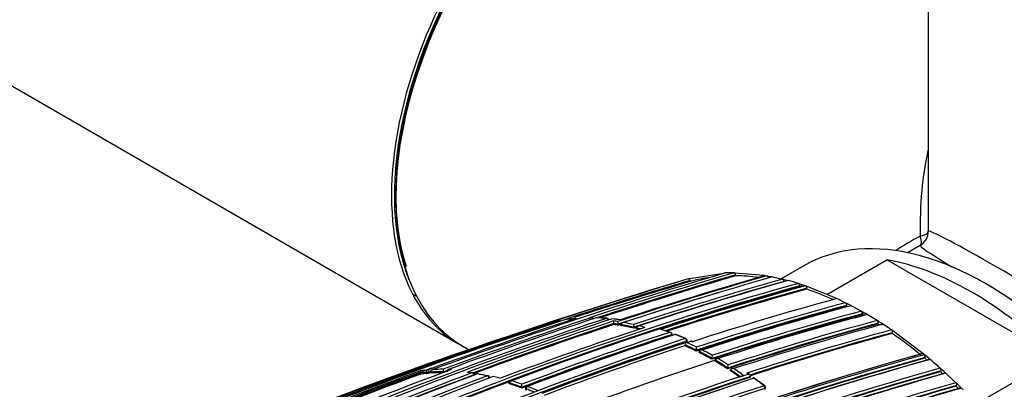
# Model space of a CAD drawing. Units: millimetres. Extents: x 23 to 1352, y 29 to 2744.
# Drawn here: x 538 to 587, y 175 to 193 of the extents above; entities that cross this region are included whole.
import ezdxf

# ---------------------------------------------------------------- set-up
doc = ezdxf.new("R2010")
doc.units = ezdxf.units.MM
doc.layers.add('DV7_Défaut', color=7, linetype='Continuous')
doc.layers.add('Défaut', color=7, linetype='Continuous')

# ---------------------------------------------------------------- blocks, each defined once
blk = doc.blocks.new('SE6')
at = {"layer": 'DV7_Défaut', "color": 7, "linetype": 'Continuous'}
for p, q in [((105.632, 223.128), (374.191, 68.076)), ((397.375, 99.691), (397.375, 73.628)), ((396.975, 72.935), (396.345, 72.572)), ((392.371, 70.513), (395.332, 72.222)), ((403.699, 67.392), (395.332, 72.222)), ((385.585, 71.297), (387.282, 71.567)), ((387.282, 71.567), (387.345, 71.57)), ((387.784, 71.579), (387.848, 71.578)), ((387.848, 71.578), (389.262, 71.455)), ((387.871, 71.431), (387.863, 71.48)), ((389.262, 71.455), (389.329, 71.444)), ((389.329, 71.444), (389.407, 71.431)), ((391.222, 71.923), (390.116, 71.284)), ((385.528, 71.281), (385.585, 71.297)), ((385.627, 71.153), (385.613, 71.201)), ((389.407, 71.431), (389.474, 71.419)), ((389.474, 71.419), (389.616, 71.393)), ((389.616, 71.393), (389.683, 71.38)), ((389.683, 71.38), (390.184, 71.269)), ((390.184, 71.269), (390.252, 71.253)), ((390.252, 71.253), (390.394, 71.216)), ((390.254, 71.138), (390.254, 71.155)), ((390.394, 71.216), (390.462, 71.198)), ((390.961, 71.054), (391.03, 71.032)), ((391.03, 71.032), (391.171, 70.986)), ((391.171, 70.986), (391.241, 70.963)), ((391.241, 70.963), (391.314, 70.938)), ((371.907, 70.549), (372.119, 70.427)), ((391.027, 70.888), (391.028, 70.936)), ((391.314, 70.938), (391.383, 70.914)), ((391.377, 70.771), (391.379, 70.819)), ((391.383, 70.914), (392.798, 70.34)), ((392.798, 70.34), (392.868, 70.307)), ((392.868, 70.307), (393.292, 70.1)), ((393.292, 70.1), (393.363, 70.064)), ((393.363, 70.064), (393.505, 69.991)), ((393.505, 69.991), (393.576, 69.954)), ((393.342, 69.927), (393.349, 69.972)), ((393.576, 69.954), (394.07, 69.684)), ((394.07, 69.684), (394.141, 69.644)), ((394.114, 69.509), (394.123, 69.554)), ((394.141, 69.644), (394.212, 69.603)), ((394.184, 69.469), (394.212, 69.603)), ((394.283, 69.562), (394.212, 69.603)), ((394.354, 69.52), (394.283, 69.562)), ((394.848, 69.22), (394.354, 69.52)), ((380.644, 69.356), (380.714, 69.356)), ((380.745, 69.359), (380.673, 69.358)), ((381.848, 69.07), (381.848, 69.071)), ((381.854, 69.022), (381.848, 69.07)), ((382.064, 68.991), (382.059, 69.039)), ((382.059, 69.039), (382.059, 69.039)), ((382.204, 68.967), (382.2, 69.016)), ((382.2, 69.016), (382.2, 69.016)), ((394.919, 69.175), (394.848, 69.22)), ((394.887, 69.044), (394.897, 69.087)), ((395.06, 69.084), (394.919, 69.175)), ((395.131, 69.038), (395.06, 69.084)), ((395.555, 68.755), (395.131, 69.038)), ((382.836, 68.84), (382.833, 68.888)), ((382.833, 68.888), (382.833, 68.888)), ((382.974, 68.854), (382.974, 68.855)), ((382.976, 68.806), (382.974, 68.854)), ((384.733, 68.492), (384.734, 68.539)), ((384.734, 68.539), (384.734, 68.539)), ((395.626, 68.707), (395.555, 68.755)), ((395.589, 68.579), (395.601, 68.621)), ((397.04, 67.648), (395.626, 68.707)), ((385.373, 68.115), (385.442, 68.138)), ((385.441, 68.209), (385.438, 68.163)), ((385.442, 68.138), (385.657, 68.208)), ((385.442, 68.138), (385.442, 68.138)), ((385.466, 68.185), (385.469, 68.232)), ((385.726, 68.189), (385.656, 68.22)), ((385.657, 68.208), (385.728, 68.176)), ((374.403, 67.953), (374.728, 67.766)), ((385.362, 67.977), (385.366, 68.023)), ((385.924, 67.712), (385.929, 67.758)), ((385.929, 67.758), (385.929, 67.758)), ((386.064, 67.642), (386.07, 67.687)), ((386.07, 67.687), (386.07, 67.688)), ((397.11, 67.592), (397.04, 67.648)), ((397.183, 67.532), (397.11, 67.592)), ((386.696, 67.307), (386.703, 67.352)), ((386.703, 67.352), (386.703, 67.352)), ((386.834, 67.228), (386.842, 67.271)), ((386.842, 67.271), (386.842, 67.272)), ((397.252, 67.475), (397.183, 67.532)), ((397.205, 67.356), (397.221, 67.396)), ((397.394, 67.358), (397.252, 67.475)), ((397.463, 67.299), (397.394, 67.358)), ((403.699, 67.392), (399.749, 65.112)), ((372.317, 66.624), (372.317, 66.625)), ((372.33, 66.577), (372.317, 66.624)), ((372.602, 66.655), (372.614, 66.607)), ((372.757, 66.641), (372.745, 66.689)), ((372.81, 66.671), (372.81, 66.672)), ((372.821, 66.623), (372.81, 66.671)), ((373.453, 66.642), (373.443, 66.69)), ((373.443, 66.69), (373.443, 66.69)), ((374.893, 66.634), (374.68, 66.665)), ((387.465, 66.833), (387.475, 66.876)), ((387.475, 66.876), (387.475, 66.876)), ((387.606, 66.741), (387.616, 66.784)), ((387.616, 66.784), (387.616, 66.784)), ((388.486, 66.575), (388.415, 66.625)), ((388.563, 66.543), (388.492, 66.592)), ((398.03, 66.807), (397.962, 66.868)), ((397.978, 66.694), (397.995, 66.731)), ((398.172, 66.68), (398.03, 66.807)), ((398.24, 66.618), (398.172, 66.68)), ((398.74, 66.151), (398.24, 66.618)), ((374.991, 66.554), (374.991, 66.555)), ((376.181, 66.387), (376.249, 66.368)), ((376.679, 66.146), (376.679, 66.147)), ((376.681, 66.099), (376.679, 66.146)), ((388.202, 66.482), (388.271, 66.505)), ((388.271, 66.505), (388.486, 66.575)), ((388.271, 66.505), (388.271, 66.505)), ((388.591, 66.422), (388.603, 66.464)), ((388.603, 66.464), (388.603, 66.464)), ((389.299, 65.996), (388.803, 66.366)), ((398.808, 66.086), (398.74, 66.151)), ((377.313, 65.929), (377.312, 66.074)), ((377.313, 65.882), (377.313, 65.929)), ((377.313, 65.929), (377.313, 65.929)), ((377.493, 65.876), (377.493, 65.829)), ((377.521, 65.803), (377.521, 65.85)), ((389.292, 65.824), (389.305, 65.864)), ((389.32, 65.848), (389.333, 65.888)), ((398.751, 65.977), (398.77, 66.013)), ((398.95, 65.949), (398.808, 66.086)), ((399.017, 65.883), (398.95, 65.949)), ((399.095, 65.806), (399.017, 65.883))]:
    blk.add_line(p, q, dxfattribs=at)
for centre, radius, start, end in [((396.575, 73.628), 0.8, 300, 0), ((453.124, -151.445), 232.514, 106.43339, 110.17847), ((452.832, -149.944), 230.876, 106.36439, 108.22028), ((452.507, -148.856), 229.623, 106.3511, 108.14032), ((443.808, -118.744), 197.837, 105.98419, 108.14763), ((387.728, 62.778), 8.801, 89.6381, 92.4948), ((437.502, -95.565), 172.997, 105.60672, 118.7619), ((455.653, -163.821), 245.337, 106.60873, 113.90152), ((436.958, -93.237), 170.445, 105.55848, 110.66234), ((476.449, -226.603), 311.451, 106.99781, 108.57331), ((455.075, -161.96), 243.288, 106.58955, 108.10616), ((455.098, -162.033), 243.314, 106.58981, 108.00323), ((452.556, -149.018), 229.744, 106.35303, 108.10692), ((443.562, -117.794), 196.822, 105.97074, 108.21084), ((442.297, -113.284), 192.013, 105.90296, 108.19893), ((440.321, -106.016), 184.238, 105.79128, 108.18311), ((440.121, -105.304), 183.37, 105.78015, 108.20491), ((439.244, -102.063), 179.998, 105.72455, 108.17246), ((387.681, 63.672), 7.757, 97.911, 105.3526), ((387.716, 61.599), 9.833, 82.5699, 89.0974), ((387.099, 58.669), 12.973, 72.6843, 74.9758), ((437.523, -95.531), 172.838, 105.60537, 118.79485), ((443.277, -116.815), 195.676, 106.70995, 108.23111), ((436.495, -91.559), 168.662, 105.53813, 108.07208), ((436.438, -91.317), 168.28, 105.53106, 108.0151), ((436.462, -91.419), 168.34, 105.5344, 107.9904), ((437.576, -95.713), 172.982, 105.6108, 107.46826), ((386.359, 56.424), 15.2, 65.4811, 70.7206), ((432.644, -76.04), 151.655, 105.20523, 108.02065), ((431.859, -72.64), 147.859, 105.11959, 108.09423), ((393.224, 69.993), 0.127, 350.6273, 57.2395), ((431.856, -72.631), 147.669, 105.11848, 108.12263), ((431.809, -72.43), 147.504, 105.11359, 108.1219), ((431.313, -70.299), 145.241, 105.05982, 108.08761), ((430.479, -66.592), 140.875, 104.95933, 108.1069), ((430.434, -66.395), 140.714, 104.95425, 108.10629), ((430.446, -66.47), 140.93, 104.95812, 108.07764), ((430.728, -66.631), 140.927, 104.95799, 108.07759), ((385.531, 54.602), 17.201, 62.8193, 62.9918), ((393.998, 69.579), 0.128, 348.7639, 55.4768), ((384.642, 52.949), 19.078, 59.988, 60.2311), ((435.296, -110.078), 187.903, 107.54781, 119.75019), ((435.342, -107.592), 185.506, 107.62857, 120.00928), ((435.274, -106.129), 184.057, 107.66442, 120.14804), ((441.215, -113.121), 191.977, 108.12576, 112.81321), ((440.46, -110.108), 188.77, 108.11595, 112.88374), ((451.413, -147.514), 228.307, 108.24384, 110.18007), ((447.029, -132.261), 212.243, 108.20674, 110.29002), ((445.691, -127.534), 207.248, 108.19312, 110.32675), ((441.559, -112.327), 191.097, 108.21014, 110.50162), ((441.585, -112.263), 190.919, 108.23343, 110.44334), ((441.631, -112.426), 191.041, 108.23414, 110.425), ((378.673, 68.986), 0.1, 105.2155, 108.3345), ((380.631, 61.769), 7.577, 101.17, 105.2046), ((379.189, 69.107), 0.1, 57.4186, 101.178), ((379.449, 69.153), 0.1, 99.2323, 108.2913), ((380.72, 61.269), 8.085, 95.547, 99.2244), ((379.961, 69.22), 0.1, 39.6044, 95.5527), ((381, 69.257), 0.1, 88.6835, 108.2104), ((380.763, 59.791), 9.565, 85.6391, 88.6785), ((380.822, 59.477), 9.878, 85.9922, 88.9447), ((381.504, 69.232), 0.1, 7.9405, 85.6432), ((380.692, 58.969), 10.391, 81.7206, 84.0827), ((381.071, 61.298), 8.037, 81.9979, 85.0463), ((380.472, 58.83), 10.459, 81.313, 82.4848), ((382.846, 69.197), 1.006, 179.8431, 187.2086), ((380.376, 58.46), 10.713, 80.9574, 82.0986), ((380.384, 58.438), 10.685, 80.952, 82.0931), ((383.186, 69.167), 1.133, 179.8663, 186.4632), ((443.332, -117.008), 195.83, 108.19614, 108.23186), ((380.249, 57.73), 11.453, 76.9609, 80.1925), ((380.3, 57.794), 11.51, 77.3103, 79.8546), ((384.916, 69.025), 2.087, 180.0531, 183.7519), ((432.585, -71.087), 145.113, 105.05716, 108.11489), ((432.681, -71.305), 145.388, 105.0631, 108.11558), ((432.597, -71.068), 145.277, 105.06077, 108.08779), ((433.681, -73.654), 147.808, 105.11825, 108.09396), ((439.194, -92.995), 168.583, 105.48499, 105.64527), ((394.772, 69.116), 0.128, 347.0114, 53.875), ((384.11, 52.027), 20.142, 57.3854, 57.6525), ((472.759, -217.089), 301.251, 108.44795, 109.84147), ((437.861, -97.202), 174.788, 108.15819, 110.63985), ((436.345, -90.125), 166.983, 108.05302, 110.7033), ((436.309, -89.935), 166.655, 108.0273, 110.73238), ((435.926, -88.17), 164.807, 108.04344, 110.72884), ((380.257, 57.709), 11.425, 76.9557, 80.1871), ((440.177, -105.504), 183.532, 108.17034, 108.20572), ((380.063, 56.927), 12.277, 75.3685, 76.286), ((380.07, 56.903), 12.253, 75.7592, 76.2808), ((380.128, 57.041), 12.282, 74.5993, 75.9651), ((379.887, 55.578), 13.882, 70.1648, 72.0143), ((379.423, 53.437), 16.066, 70.9773, 72.5677), ((384.876, 68.438), 0.1, 68.9864, 108.0407), ((379.41, 54.296), 15.25, 66.9743, 68.984), ((435.412, -77.851), 151.927, 105.20896, 108.01929), ((435.42, -77.856), 151.793, 105.20794, 107.97861), ((435.305, -77.586), 151.465, 105.20135, 107.96018), ((395.477, 68.653), 0.129, 345.4884, 52.3944), ((382.183, 49.184), 23.578, 51.0823, 55.3465), ((440.256, -98.046), 175.195, 108.25569, 121.47641), ((440.323, -98.147), 175.175, 108.25813, 121.47602), ((436.349, -90.098), 166.779, 108.02824, 110.73079), ((435.098, -83.753), 159.802, 108.12948, 110.81885), ((435.031, -83.563), 159.6, 108.12778, 110.82054), ((439.85, -97.18), 174.065, 108.21562, 110.68784), ((381.715, 59.657), 9.427, 66.9326, 70.1709), ((385.501, 68.016), 0.135, 115.7282, 177.1841), ((385.369, 68.238), 0.1, 0, 66.9775), ((378.637, 52.946), 16.646, 63.9902, 65.8709), ((385.369, 68.238), 0.1, 356.136, 0), ((435.205, -84.23), 160.16, 108.1318, 110.76995), ((378.578, 52.836), 16.591, 63.7201, 65.8635), ((378.568, 52.85), 16.626, 63.722, 65.8661), ((384.55, 67.909), 1.387, 353.7582, 359.9026), ((377.981, 51.643), 17.925, 60.9104, 63.1965), ((377.97, 51.655), 17.962, 60.9114, 63.1982), ((378.014, 51.698), 18.041, 61.1668, 62.9443), ((441.732, -93.599), 167.257, 105.50886, 108.02803), ((442.399, -95.294), 169.065, 105.53817, 108.06619), ((443.73, -98.819), 172.449, 105.59769, 118.77478), ((444.021, -99.348), 173.029, 105.60927, 118.76184), ((439.194, -92.995), 168.583, 108.06476, 110.61261), ((442.731, -96.271), 169.843, 105.54819, 110.6927), ((442.966, -96.887), 170.533, 105.5602, 110.68476), ((442.972, -96.873), 170.663, 105.56312, 110.66036), ((385.676, 67.508), 1.039, 351.3418, 359.7057), ((376.428, 49.853), 20.252, 56.9748, 59.0822), ((376.415, 49.863), 20.292, 56.973, 59.0813), ((376.456, 49.901), 20.377, 57.2068, 58.8457), ((397.1, 67.436), 0.127, 341.6182, 49.3358), ((381.045, 47.748), 25.41, 50.1859, 50.5067), ((380.423, 47.09), 26.435, 48.4347, 49.8626), ((443.106, -126.564), 205.862, 110.11747, 112.27041), ((443.083, -126.237), 205.434, 110.14935, 112.19927), ((435.985, -108.156), 186.064, 109.84083, 112.25446), ((439.147, -109.37), 187.888, 110.33945, 112.70325), ((437.913, -101.861), 179.914, 110.52164, 113.02001), ((437.648, -100.18), 178.106, 110.55373, 113.07802), ((373.389, 58.605), 8.206, 95.1409, 97.6181), ((373.34, 58.489), 8.2, 95.166, 97.1671), ((373.35, 58.461), 8.179, 95.1647, 97.1645), ((372.528, 67.289), 0.687, 277.1467, 289.4383), ((451.101, -146.45), 227.037, 110.16888, 110.18635), ((373.38, 57.91), 8.781, 89.588, 93.7222), ((373.389, 57.884), 8.758, 89.8465, 93.7194), ((373.431, 57.991), 8.822, 90.0129, 93.3283), ((373.92, 66.805), 0.491, 179.1467, 193.6007), ((446.765, -131.332), 211.161, 110.26387, 110.31818), ((373.717, 66.712), 0.1, 110.34, 191.1293), ((373.433, 57.534), 9.278, 87.4834, 88.3591), ((373.184, 56.142), 10.624, 81.0222, 82.1768), ((375.128, 66.492), 0.1, 79.5793, 110.5596), ((373.017, 55.176), 11.604, 77.0461, 79.5721), ((372.894, 54.085), 12.704, 77.4741, 79.784), ((386.724, 67.04), 0.769, 347.7318, 359.3197), ((375.54, 48.497), 21.873, 55.0957, 56.5223), ((375.527, 48.505), 21.915, 54.9725, 56.5203), ((375.529, 48.486), 22.068, 54.7349, 56.2939), ((446.631, -106.189), 179.599, 105.7177, 108.1934), ((446.82, -106.666), 180.14, 105.72606, 108.19462), ((446.804, -106.55), 180.165, 105.72957, 108.17504), ((447.584, -108.639), 182.086, 105.7572, 108.15684), ((448.265, -110.346), 183.899, 105.78479, 108.18121), ((397.877, 66.775), 0.126, 339.5744, 47.9619), ((380.239, 46.801), 26.653, 47.9484, 48.2755), ((437.182, -97.261), 174.936, 110.60468, 121.24355), ((437.531, -97.38), 175.05, 110.61522, 121.27315), ((443.623, -100.25), 175.559, 108.26447, 121.47599), ((443.658, -100.019), 175.211, 108.25693, 121.47633), ((437.576, -95.713), 172.982, 110.576, 118.78681), ((441.997, -133.848), 212.51, 109.70351, 113.94954), ((443.127, -126.377), 205.532, 110.14881, 112.17989), ((443.927, -100.946), 176.279, 108.29506, 115.89972), ((437.902, -101.674), 179.607, 110.50396, 113.05411), ((401.476, -18.717), 90.459, 109.9734, 111.06355), ((373.029, 59.521), 7.213, 110.4541, 110.5648), ((476.449, -226.603), 311.451, 109.73072, 109.87265), ((375.627, 66.389), 0.1, 4.8585, 77.0537), ((372.899, 54.397), 12.431, 74.6921, 76.0395), ((372.468, 52.865), 13.933, 69.6528, 72.4069), ((372.479, 52.848), 13.902, 69.6519, 72.4054), ((372.517, 52.928), 13.993, 69.9618, 72.114), ((437.926, -85.386), 159.802, 108.12948, 110.81885), ((438.03, -85.679), 160.112, 108.13209, 110.81623), ((388.745, 66.29), 0.1, 53.8809, 108.0174), ((374.776, 47.206), 23.73, 52.3721, 53.8687), ((451.492, -118.912), 192.434, 105.91008, 108.20085), ((398.656, 66.061), 0.124, 337.4054, 46.6118), ((443.595, -100.039), 175.21, 108.65222, 121.45847), ((377.593, 65.875), 0.1, 110.7208, 179.8737), ((372.021, 51.676), 15.203, 67.2349, 68.7924), ((372.072, 51.741), 15.261, 66.7828, 68.7915), ((440.353, -90.823), 164.935, 108.04418, 110.72749), ((440.353, -90.837), 164.807, 108.04391, 110.72796), ((389.238, 65.919), 0.1, 0, 52.3857), ((389.238, 65.919), 0.1, 341.6826, 0), ((451.155, -118.065), 191.358, 105.89385, 108.21871), ((451.375, -118.628), 191.989, 105.90263, 108.22012), ((452.24, -120.908), 194.248, 105.9348, 108.19025), ((453.012, -122.884), 196.337, 105.96266, 108.20848), ((379.85, 46.33), 27.263, 45.7678, 46.1096)]:
    blk.add_arc(centre, radius, start, end, dxfattribs=at)
for centre, major_axis, ratio, start_param, end_param in [((382.403, 81.81), (-8, -13.856), 0.57735, 3.141593, 6.283185), ((382.191, 81.932), (8, 13.856), 0.57735, 0, 3.141593), ((382.262, 81.891), (-7.95, -13.77), 0.57735, 3.494653, 5.930125), ((382.262, 81.891), (7.9, 13.683), 0.57735, 0.779089, 2.657976), ((413.375, 63.928), (12.01, -19.845), 0.563105, 3.668361, 3.915379), ((400.222, 56.335), (9, -15.588), 0.57735, 0, 3.141593), ((413.375, 63.928), (23.192, -0.478), 0.563105, -3.915379, -3.838304), ((396.575, 73.628), (-0.8, 0), 0.333333, 2.094395, 3.141593), ((396.575, 73.628), (-0.4, 0.693), 0.333333, 3.141593, 4.18879), ((413.375, 63.928), (15.999, -9.705), 0.021106, 0.7982, 3.154395), ((413.375, 63.928), (16.404, -9.003), 0.021106, 3.128791, 3.59335), ((399.515, 55.927), (-9, 15.588), 0.57735, 5.162891, 5.832683), ((379.189, 69.107), (-0.0314, 0.0949), 0.685255, 5.381302, 6.208388), ((379.189, 69.107), (0.0194, -0.0981), 0.801432, 3.141593, 3.232717), ((379.449, 69.153), (0.0314, -0.0949), 0.685293, 3.045923, 3.141593), ((379.449, 69.153), (0.016, -0.0987), 0.797903, 3.141593, 3.257259), ((379.961, 69.22), (-0.0313, 0.095), 0.685552, 5.087336, 6.147094), ((379.961, 69.22), (0.0097, -0.0995), 0.790034, 3.141593, 3.30341), ((381, 69.257), (0.0313, -0.095), 0.685879, 2.926017, 3.141593), ((381, 69.257), (-0.0023, -0.1), 0.770625, 3.128185, 3.388351), ((381.504, 69.232), (-0.0076, -0.0997), 0.759741, 3.141593, 3.425296), ((381.504, 69.232), (-0.0312, 0.095), 0.686102, 4.454714, 6.03032), ((384.876, 68.438), (0.031, -0.0951), 0.687089, 2.65126, 3.60499), ((384.876, 68.438), (-0.0359, -0.0933), 0.664873, 3.141593, 3.617414), ((384.876, 68.438), (-0.0359, -0.0933), 0.664873, 3.085429, 3.141593), ((385.369, 68.238), (-0.0391, -0.092), 0.648069, 3.141593, 3.639073), ((385.369, 68.238), (-0.0309, 0.0951), 0.687225, 4.183653, 5.759246), ((385.369, 68.238), (-0.0998, 0.0067), 0.366252, 2.401869, 3.141593), ((372.677, 66.682), (-0.009, 0.0996), 0.78899, 0.194584, 1.765683), ((372.677, 66.682), (0.0971, 0.0239), 0.122804, 3.794341, 5.45474), ((372.677, 66.682), (-0.0345, 0.0939), 0.670995, 4.546673, 6.122267), ((373.717, 66.712), (0.0029, 0.1), 0.76943, 0.282525, 1.427036), ((373.717, 66.712), (0.0348, -0.0938), 0.669984, 2.899371, 3.141593), ((375.128, 66.492), (0.0351, -0.0936), 0.66826, 2.783176, 3.141593), ((375.128, 66.492), (-0.0181, -0.0984), 0.732813, 3.141593, 3.535206), ((375.128, 66.492), (-0.0181, -0.0984), 0.732813, 3.115633, 3.141593), ((375.627, 66.389), (-0.0224, -0.0975), 0.719317, 3.141593, 3.566139), ((375.627, 66.389), (-0.0352, 0.0936), 0.667829, 4.312964, 5.888583), ((388.745, 66.29), (0.0309, -0.0951), 0.687158, 2.361054, 3.141593), ((388.745, 66.29), (-0.0589, -0.0808), 0.496685, 3.141593, 3.77142), ((388.745, 66.29), (-0.0589, -0.0808), 0.496685, 3.102613, 3.141593), ((377.593, 65.875), (0.1, -0.0002), 0.369799, 3.141593, 3.914681), ((377.593, 65.875), (0.0362, 0.0932), 0.663231, 0.521306, 2.092526), ((377.593, 65.875), (0.0354, -0.0935), 0.66698, 2.617711, 3.141593), ((389.238, 65.919), (-0.061, -0.0792), 0.473968, 3.141593, 3.785449), ((389.238, 65.919), (-0.031, 0.0951), 0.687036, 3.893006, 5.468601), ((389.238, 65.919), (-0.061, -0.0792), 0.473968, 3.111363, 3.141593), ((389.238, 65.919), (-0.0949, 0.0314), 0.530562, 2.516461, 3.141593)]:
    blk.add_ellipse(centre, major_axis=major_axis, ratio=ratio, start_param=start_param, end_param=end_param, dxfattribs=at)
for points, knots in [([(387.863, 71.48), (387.861, 71.491), (387.858, 71.502), (387.855, 71.512), (387.851, 71.522), (387.846, 71.532), (387.84, 71.541), (387.834, 71.549), (387.827, 71.557), (387.821, 71.563), (387.814, 71.569), (387.806, 71.573), (387.799, 71.576), (387.794, 71.578), (387.789, 71.578), (387.784, 71.579)], [0, 0, 0, 0, 0.212797, 0.212797, 0.212797, 0.425559, 0.425559, 0.425559, 0.638858, 0.638858, 0.638858, 0.853291, 0.853291, 0.853291, 1, 1, 1, 1]), ([(389.329, 71.444), (389.322, 71.445), (389.314, 71.444), (389.307, 71.442), (389.303, 71.44), (389.299, 71.438), (389.296, 71.435)], [0, 0, 0, 0, 0.621677, 0.621677, 0.621677, 1, 1, 1, 1]), ([(385.613, 71.201), (385.61, 71.211), (385.606, 71.222), (385.601, 71.231), (385.596, 71.241), (385.59, 71.249), (385.584, 71.257), (385.577, 71.264), (385.57, 71.27), (385.563, 71.274), (385.556, 71.278), (385.549, 71.281), (385.542, 71.282), (385.537, 71.282), (385.532, 71.282), (385.528, 71.281)], [0, 0, 0, 0, 0.211762, 0.211762, 0.211762, 0.423466, 0.423466, 0.423466, 0.636069, 0.636069, 0.636069, 0.85059, 0.85059, 0.85059, 1, 1, 1, 1]), ([(389.48, 71.321), (389.48, 71.332), (389.478, 71.343), (389.475, 71.354), (389.472, 71.365), (389.467, 71.375), (389.462, 71.385), (389.457, 71.394), (389.451, 71.402), (389.444, 71.409), (389.437, 71.416), (389.43, 71.422), (389.422, 71.426), (389.417, 71.428), (389.412, 71.43), (389.407, 71.431)], [0, 0, 0, 0, 0.213422, 0.213422, 0.213422, 0.426823, 0.426823, 0.426823, 0.64054, 0.64054, 0.64054, 0.85492, 0.85492, 0.85492, 1, 1, 1, 1]), ([(390.254, 71.155), (390.254, 71.166), (390.252, 71.178), (390.25, 71.188), (390.247, 71.199), (390.243, 71.21), (390.238, 71.22), (390.233, 71.229), (390.227, 71.238), (390.22, 71.245), (390.214, 71.253), (390.207, 71.259), (390.199, 71.263), (390.194, 71.266), (390.189, 71.268), (390.184, 71.269)], [0, 0, 0, 0, 0.213668, 0.213668, 0.213668, 0.427321, 0.427321, 0.427321, 0.641201, 0.641201, 0.641201, 0.855556, 0.855556, 0.855556, 1, 1, 1, 1]), ([(391.028, 70.936), (391.028, 70.946), (391.027, 70.958), (391.025, 70.969), (391.022, 70.98), (391.019, 70.99), (391.014, 71), (391.009, 71.01), (391.004, 71.02), (390.997, 71.027), (390.991, 71.035), (390.984, 71.042), (390.976, 71.046), (390.971, 71.05), (390.966, 71.052), (390.961, 71.054)], [0, 0, 0, 0, 0.213875, 0.213875, 0.213875, 0.427741, 0.427741, 0.427741, 0.641758, 0.641758, 0.641758, 0.856087, 0.856087, 0.856087, 1, 1, 1, 1]), ([(391.379, 70.819), (391.38, 70.829), (391.379, 70.841), (391.377, 70.852), (391.375, 70.862), (391.371, 70.873), (391.367, 70.883), (391.362, 70.893), (391.357, 70.903), (391.35, 70.911), (391.344, 70.919), (391.337, 70.925), (391.329, 70.93), (391.324, 70.934), (391.319, 70.936), (391.314, 70.938)], [0, 0, 0, 0, 0.213963, 0.213963, 0.213963, 0.427919, 0.427919, 0.427919, 0.641994, 0.641994, 0.641994, 0.85632, 0.85632, 0.85632, 1, 1, 1, 1]), ([(380.673, 69.359), (380.664, 69.358), (380.655, 69.358), (380.646, 69.356), (380.645, 69.356), (380.644, 69.356), (380.644, 69.356)], [0, 0, 0, 0, 0.932389, 0.932389, 0.932389, 1, 1, 1, 1]), ([(380.865, 69.282), (380.864, 69.291), (380.86, 69.3), (380.856, 69.307), (380.851, 69.315), (380.845, 69.322), (380.838, 69.328), (380.829, 69.336), (380.818, 69.343), (380.806, 69.348), (380.791, 69.354), (380.775, 69.358), (380.758, 69.359), (380.744, 69.36), (380.73, 69.359), (380.716, 69.357), (380.716, 69.357), (380.715, 69.357), (380.714, 69.356)], [0, 0, 0, 0, 0.147765, 0.147765, 0.147765, 0.294466, 0.294466, 0.294466, 0.495551, 0.495551, 0.495551, 0.763434, 0.763434, 0.763434, 0.98915, 0.98915, 0.98915, 1, 1, 1, 1]), ([(382.328, 69.124), (382.327, 69.124), (382.326, 69.124), (382.326, 69.124), (382.311, 69.122), (382.297, 69.119), (382.284, 69.115), (382.268, 69.11), (382.253, 69.102), (382.24, 69.092), (382.23, 69.085), (382.221, 69.076), (382.214, 69.066), (382.209, 69.059), (382.205, 69.051), (382.203, 69.042), (382.2, 69.034), (382.199, 69.025), (382.2, 69.016)], [0, 0, 0, 0, 0.01076, 0.01076, 0.01076, 0.240696, 0.240696, 0.240696, 0.509872, 0.509872, 0.509872, 0.709721, 0.709721, 0.709721, 0.854317, 0.854317, 0.854317, 1, 1, 1, 1]), ([(395.045, 69.016), (395.046, 69.018), (395.048, 69.021), (395.05, 69.023), (395.054, 69.031), (395.061, 69.037), (395.068, 69.042), (395.074, 69.046), (395.082, 69.049), (395.09, 69.05), (395.098, 69.05), (395.107, 69.049), (395.115, 69.046), (395.12, 69.045), (395.126, 69.042), (395.131, 69.038)], [0, 0, 0, 0, 0.079529, 0.079529, 0.079529, 0.330528, 0.330528, 0.330528, 0.581542, 0.581542, 0.581542, 0.832584, 0.832584, 0.832584, 1, 1, 1, 1]), ([(383.107, 68.957), (383.106, 68.957), (383.105, 68.957), (383.105, 68.956), (383.09, 68.956), (383.076, 68.953), (383.062, 68.949), (383.046, 68.945), (383.03, 68.938), (383.016, 68.928), (383.006, 68.922), (382.997, 68.913), (382.99, 68.903), (382.985, 68.896), (382.98, 68.889), (382.978, 68.88), (382.975, 68.872), (382.973, 68.863), (382.974, 68.855)], [0, 0, 0, 0, 0.010721, 0.010721, 0.010721, 0.242519, 0.242519, 0.242519, 0.512284, 0.512284, 0.512284, 0.711589, 0.711589, 0.711589, 0.855246, 0.855246, 0.855246, 1, 1, 1, 1]), ([(384.238, 68.771), (384.232, 68.773), (384.226, 68.775), (384.219, 68.777), (384.205, 68.78), (384.19, 68.782), (384.176, 68.782), (384.175, 68.782), (384.174, 68.782), (384.174, 68.782)], [0, 0, 0, 0, 0.297135, 0.297135, 0.297135, 0.969339, 0.969339, 0.969339, 1, 1, 1, 1]), ([(384.734, 68.539), (384.734, 68.548), (384.733, 68.557), (384.73, 68.565), (384.727, 68.573), (384.722, 68.58), (384.717, 68.587), (384.71, 68.596), (384.7, 68.604), (384.69, 68.611), (384.676, 68.62), (384.66, 68.626), (384.643, 68.63), (384.629, 68.634), (384.614, 68.636), (384.6, 68.637), (384.599, 68.637), (384.598, 68.637), (384.598, 68.637)], [0, 0, 0, 0, 0.143121, 0.143121, 0.143121, 0.285125, 0.285125, 0.285125, 0.48352, 0.48352, 0.48352, 0.754402, 0.754402, 0.754402, 0.989345, 0.989345, 0.989345, 1, 1, 1, 1]), ([(385.438, 68.163), (385.446, 68.165), (385.452, 68.168), (385.457, 68.172), (385.461, 68.175), (385.464, 68.179), (385.465, 68.183), (385.465, 68.184), (385.466, 68.185), (385.466, 68.185)], [0, 0, 0, 0, 0.456558, 0.456558, 0.456558, 0.913116, 0.913116, 0.913116, 1, 1, 1, 1]), ([(385.657, 68.208), (385.657, 68.208), (385.657, 68.209), (385.657, 68.209), (385.657, 68.215), (385.657, 68.219), (385.657, 68.221), (385.656, 68.222), (385.656, 68.223), (385.656, 68.223)], [0, 0, 0, 0, 0.027612, 0.027612, 0.027612, 0.677813, 0.677813, 0.677813, 1, 1, 1, 1]), ([(385.728, 68.176), (385.728, 68.176), (385.728, 68.177), (385.728, 68.177), (385.728, 68.183), (385.728, 68.187), (385.727, 68.189), (385.727, 68.19), (385.727, 68.191), (385.726, 68.191)], [0, 0, 0, 0, 0.027513, 0.027513, 0.027513, 0.675279, 0.675279, 0.675279, 1, 1, 1, 1]), ([(386.22, 67.765), (386.22, 67.765), (386.219, 67.765), (386.218, 67.765), (386.203, 67.767), (386.188, 67.766), (386.173, 67.764), (386.156, 67.762), (386.139, 67.758), (386.123, 67.751), (386.112, 67.745), (386.102, 67.739), (386.093, 67.731), (386.087, 67.725), (386.081, 67.718), (386.077, 67.711), (386.073, 67.704), (386.071, 67.696), (386.07, 67.688)], [0, 0, 0, 0, 0.010567, 0.010567, 0.010567, 0.250131, 0.250131, 0.250131, 0.522258, 0.522258, 0.522258, 0.719243, 0.719243, 0.719243, 0.859051, 0.859051, 0.859051, 1, 1, 1, 1]), ([(397.009, 67.568), (397.013, 67.577), (397.018, 67.585), (397.024, 67.591), (397.029, 67.598), (397.036, 67.603), (397.044, 67.606), (397.051, 67.609), (397.06, 67.61), (397.068, 67.61), (397.077, 67.609), (397.085, 67.607), (397.094, 67.602), (397.099, 67.6), (397.105, 67.596), (397.11, 67.592)], [0, 0, 0, 0, 0.213963, 0.213963, 0.213963, 0.427919, 0.427919, 0.427919, 0.641994, 0.641994, 0.641994, 0.85632, 0.85632, 0.85632, 1, 1, 1, 1]), ([(386.998, 67.339), (386.998, 67.339), (386.997, 67.339), (386.996, 67.339), (386.981, 67.341), (386.965, 67.342), (386.95, 67.341), (386.933, 67.339), (386.915, 67.336), (386.899, 67.33), (386.888, 67.325), (386.877, 67.319), (386.868, 67.312), (386.861, 67.307), (386.855, 67.301), (386.851, 67.294), (386.846, 67.287), (386.843, 67.279), (386.842, 67.272)], [0, 0, 0, 0, 0.01051, 0.01051, 0.01051, 0.253079, 0.253079, 0.253079, 0.526123, 0.526123, 0.526123, 0.722191, 0.722191, 0.722191, 0.860517, 0.860517, 0.860517, 1, 1, 1, 1]), ([(397.361, 67.279), (397.365, 67.288), (397.37, 67.295), (397.376, 67.302), (397.382, 67.308), (397.389, 67.312), (397.397, 67.315), (397.404, 67.318), (397.413, 67.319), (397.421, 67.318), (397.43, 67.318), (397.439, 67.315), (397.447, 67.31), (397.452, 67.307), (397.458, 67.304), (397.463, 67.299)], [0, 0, 0, 0, 0.213875, 0.213875, 0.213875, 0.427741, 0.427741, 0.427741, 0.641758, 0.641758, 0.641758, 0.856087, 0.856087, 0.856087, 1, 1, 1, 1]), ([(372.301, 66.739), (372.301, 66.738), (372.301, 66.738), (372.3, 66.738), (372.299, 66.736), (372.299, 66.732), (372.299, 66.726), (372.299, 66.72), (372.3, 66.711), (372.301, 66.7), (372.302, 66.692), (372.304, 66.683), (372.306, 66.673), (372.307, 66.665), (372.309, 66.658), (372.311, 66.65), (372.313, 66.642), (372.315, 66.633), (372.317, 66.625)], [0, 0, 0, 0, 0.010224, 0.010224, 0.010224, 0.26926, 0.26926, 0.26926, 0.546707, 0.546707, 0.546707, 0.737578, 0.737578, 0.737578, 0.868166, 0.868166, 0.868166, 1, 1, 1, 1]), ([(372.81, 66.672), (372.807, 66.68), (372.807, 66.69), (372.808, 66.699), (372.809, 66.707), (372.812, 66.716), (372.816, 66.724), (372.821, 66.735), (372.829, 66.745), (372.837, 66.754), (372.849, 66.766), (372.863, 66.776), (372.877, 66.783), (372.89, 66.789), (372.903, 66.794), (372.917, 66.797), (372.918, 66.797), (372.918, 66.797), (372.919, 66.798)], [0, 0, 0, 0, 0.147096, 0.147096, 0.147096, 0.293121, 0.293121, 0.293121, 0.493832, 0.493832, 0.493832, 0.762198, 0.762198, 0.762198, 0.98918, 0.98918, 0.98918, 1, 1, 1, 1]), ([(374.63, 66.667), (374.631, 66.667), (374.631, 66.667), (374.632, 66.667), (374.646, 66.669), (374.661, 66.669), (374.675, 66.667), (374.677, 66.667), (374.678, 66.667), (374.68, 66.666)], [0, 0, 0, 0, 0.04038, 0.04038, 0.04038, 0.910006, 0.910006, 0.910006, 1, 1, 1, 1]), ([(374.842, 66.635), (374.843, 66.635), (374.843, 66.636), (374.844, 66.636), (374.858, 66.637), (374.873, 66.637), (374.887, 66.635), (374.904, 66.633), (374.921, 66.629), (374.936, 66.621), (374.947, 66.616), (374.957, 66.609), (374.966, 66.601), (374.973, 66.595), (374.978, 66.587), (374.982, 66.58), (374.987, 66.572), (374.989, 66.563), (374.991, 66.555)], [0, 0, 0, 0, 0.010724, 0.010724, 0.010724, 0.242194, 0.242194, 0.242194, 0.512087, 0.512087, 0.512087, 0.71151, 0.71151, 0.71151, 0.855205, 0.855205, 0.855205, 1, 1, 1, 1]), ([(387.776, 66.845), (387.775, 66.845), (387.775, 66.845), (387.774, 66.845), (387.759, 66.848), (387.743, 66.849), (387.727, 66.848), (387.71, 66.847), (387.692, 66.844), (387.676, 66.839), (387.664, 66.835), (387.653, 66.829), (387.643, 66.822), (387.637, 66.818), (387.631, 66.812), (387.626, 66.805), (387.621, 66.799), (387.618, 66.791), (387.616, 66.784)], [0, 0, 0, 0, 0.010472, 0.010472, 0.010472, 0.255074, 0.255074, 0.255074, 0.528713, 0.528713, 0.528713, 0.724153, 0.724153, 0.724153, 0.861492, 0.861492, 0.861492, 1, 1, 1, 1]), ([(388.415, 66.625), (388.416, 66.625), (388.417, 66.625), (388.417, 66.624), (388.433, 66.621), (388.448, 66.617), (388.462, 66.611), (388.473, 66.606), (388.483, 66.6), (388.493, 66.593)], [0, 0, 0, 0, 0.023089, 0.023089, 0.023089, 0.566695, 0.566695, 0.566695, 1, 1, 1, 1]), ([(398.136, 66.605), (398.14, 66.613), (398.145, 66.621), (398.152, 66.626), (398.158, 66.632), (398.165, 66.636), (398.173, 66.638), (398.181, 66.64), (398.19, 66.641), (398.198, 66.64), (398.207, 66.638), (398.215, 66.635), (398.224, 66.63), (398.229, 66.627), (398.235, 66.623), (398.24, 66.618)], [0, 0, 0, 0, 0.213668, 0.213668, 0.213668, 0.427321, 0.427321, 0.427321, 0.641201, 0.641201, 0.641201, 0.855556, 0.855556, 0.855556, 1, 1, 1, 1]), ([(376.679, 66.147), (376.679, 66.155), (376.68, 66.164), (376.683, 66.172), (376.686, 66.18), (376.691, 66.187), (376.696, 66.194), (376.703, 66.203), (376.713, 66.211), (376.723, 66.218), (376.737, 66.227), (376.753, 66.234), (376.769, 66.238), (376.783, 66.242), (376.798, 66.244), (376.813, 66.245), (376.813, 66.245), (376.814, 66.245), (376.815, 66.245)], [0, 0, 0, 0, 0.143007, 0.143007, 0.143007, 0.284896, 0.284896, 0.284896, 0.483197, 0.483197, 0.483197, 0.754142, 0.754142, 0.754142, 0.989351, 0.989351, 0.989351, 1, 1, 1, 1]), ([(388.486, 66.575), (388.487, 66.575), (388.487, 66.575), (388.488, 66.575), (388.503, 66.571), (388.518, 66.567), (388.532, 66.561), (388.548, 66.554), (388.562, 66.545), (388.575, 66.534), (388.583, 66.527), (388.591, 66.518), (388.596, 66.508), (388.6, 66.501), (388.603, 66.494), (388.604, 66.487), (388.605, 66.479), (388.605, 66.471), (388.603, 66.464)], [0, 0, 0, 0, 0.010445, 0.010445, 0.010445, 0.256393, 0.256393, 0.256393, 0.530609, 0.530609, 0.530609, 0.725651, 0.725651, 0.725651, 0.862235, 0.862235, 0.862235, 1, 1, 1, 1]), ([(377.493, 65.829), (377.493, 65.826), (377.494, 65.823), (377.496, 65.82), (377.498, 65.816), (377.503, 65.812), (377.509, 65.809), (377.512, 65.807), (377.517, 65.805), (377.521, 65.803)], [0, 0, 0, 0, 0.313949, 0.313949, 0.313949, 0.750652, 0.750652, 0.750652, 1, 1, 1, 1]), ([(389.32, 65.848), (389.32, 65.847), (389.319, 65.847), (389.319, 65.846), (389.317, 65.841), (389.313, 65.836), (389.307, 65.832), (389.303, 65.829), (389.298, 65.826), (389.292, 65.824)], [0, 0, 0, 0, 0.048759, 0.048759, 0.048759, 0.58977, 0.58977, 0.58977, 1, 1, 1, 1]), ([(398.911, 65.877), (398.915, 65.885), (398.921, 65.892), (398.927, 65.897), (398.934, 65.902), (398.941, 65.905), (398.949, 65.907), (398.957, 65.909), (398.966, 65.909), (398.975, 65.907), (398.983, 65.905), (398.992, 65.901), (399.001, 65.896), (399.006, 65.892), (399.012, 65.887), (399.017, 65.883)], [0, 0, 0, 0, 0.213422, 0.213422, 0.213422, 0.426823, 0.426823, 0.426823, 0.64054, 0.64054, 0.64054, 0.85492, 0.85492, 0.85492, 1, 1, 1, 1])]:
    blk.add_open_spline(points, degree=3, knots=knots, dxfattribs=at)

msp = doc.modelspace()

# ---------------------------------------------------------------- block references
at = {"layer": 'Défaut', "color": 7}
msp.add_blockref('SE6', (185.594, 108.903), dxfattribs=at)

doc.saveas('drawing.dxf')
